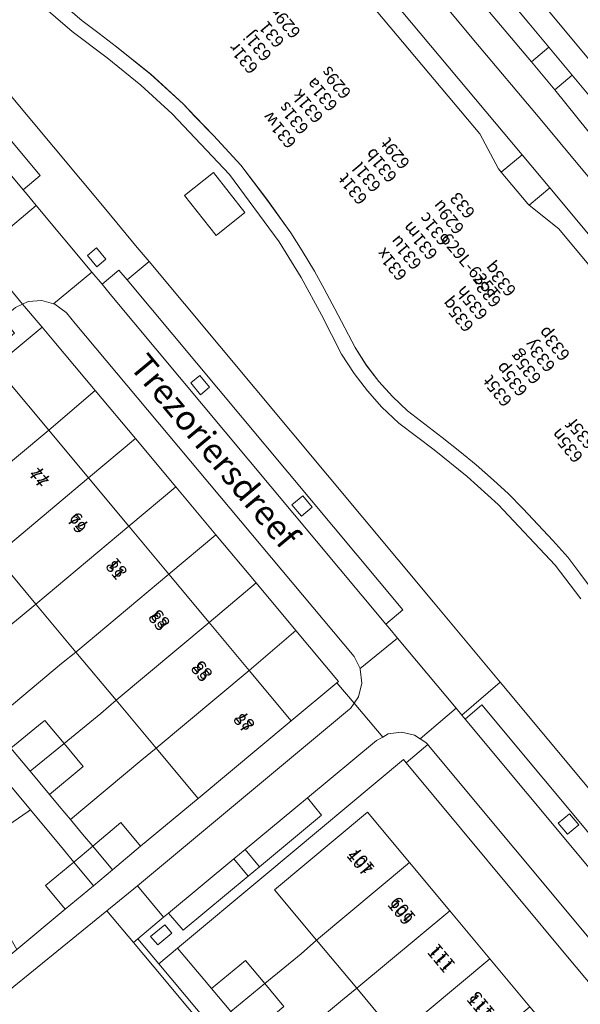
# Model space of a CAD drawing. Units: metres. Extents: x 75951 to 81115, y 447951 to 454170.
# Drawn here: x 77828 to 77874, y 450219 to 450299 of the extents above; entities that cross this region are included whole.
import ezdxf
from ezdxf.enums import TextEntityAlignment as Align

# ---------------------------------------------------------------- set-up
doc = ezdxf.new("R2010")
doc.units = ezdxf.units.M
doc.header["$MEASUREMENT"] = 0
for name, color, linetype, lineweight in [('Begroeid terreindeel_groenvoorziening_0', 7, 'Continuous', 0), ('Gebouwinstallatie_luifel_1', 7, 'Continuous', 0), ('Nummeraanduiding', 7, 'Continuous', 0), ('Nummeraanduidingreeks', 7, 'Continuous', 0), ('Onbegroeid terreindeel_erf_0', 7, 'Continuous', 0), ('Onbegroeid terreindeel_onverhard_0', 7, 'Continuous', 0), ('Openbare ruimte label_Weg', 7, 'Continuous', 0), ('Pand_0', 7, 'Continuous', 0), ('Scheiding_0', 7, 'Continuous', 0), ('Wegdeel_gesloten verharding_asfalt_0', 7, 'Continuous', 0), ('Wegdeel_open verharding_0', 7, 'Continuous', 0), ('Wegdeel_open verharding_betonstraatstenen_0', 7, 'Continuous', 0), ('Wegdeel_open verharding_betonstraatstenen_verkeersdrempel_0', 7, 'Continuous', 0), ('Wegdeel_open verharding_gebakken klinkers_0', 7, 'Continuous', 0), ('Wegdeel_open verharding_tegels_0', 7, 'Continuous', 0), ('Wegdeel_open verharding_tegels_verkeersdrempel_0', 7, 'Continuous', 0)]:
    doc.layers.add(name, color=color, linetype=linetype, lineweight=lineweight)

# ---------------------------------------------------------------- blocks, each defined once
blk = doc.blocks.new('BGT_lev_stadsdelen_Escamp_REALDWG_1_FMEBLOCK1221')
at = {"layer": 'Wegdeel_open verharding_tegels_0'}
for points in [[(10.048, 6.912), (11.793, 8.415), (11.639, 8.58), (11.181, 8.886), (10.731, 9.187), (9.667, 9.427), (8.588, 9.271), (8.139, 9.021), (7.635, 8.741), (2.001, 4.064), (3.148, 2.654), (-1.888, -1.535), (-2.811, -2.302), (-8.109, -6.707), (-9.293, -5.311), (-9.694, -5.644), (-11.793, -7.387), (-10.088, -9.427), (-8.553, -8.147), (-1.551, -2.291), (9.821, 7.185)], [(-9.019, -6.943), (-10.172, -7.902), (-10.747, -7.209), (-9.594, -6.251)]]:
    blk.add_lwpolyline(points, close=True, dxfattribs=at)
blk = doc.blocks.new('BGT_lev_stadsdelen_Escamp_REALDWG_1_FMEBLOCK1343')
at = {"layer": 'Wegdeel_open verharding_0'}
for points in [[(-6.893, 9.666), (-8.253, 8.498), (6.897, -9.666), (8.253, -8.482)], [(0.084, -0.88), (-0.671, 0.026), (0.251, 0.795), (1.007, -0.111)]]:
    blk.add_lwpolyline(points, close=True, dxfattribs=at)
blk = doc.blocks.new('BGT_lev_stadsdelen_Escamp_REALDWG_1_FMEBLOCK1791')
at = {"layer": 'Wegdeel_open verharding_tegels_0'}
for points in [[(-11.736, 16.875), (-14.894, 14.339), (-14.778, 14.13), (-14.661, 13.976), (-14.334, 13.583), (-11.737, 10.468), (-10.326, 11.582), (6.042, -8.028), (4.644, -9.179), (4.966, -9.566), (5.713, -10.461), (10.243, -15.887), (11.068, -16.875), (12.438, -15.719), (13.112, -16.527), (14.894, -15.038), (13.934, -13.887), (11.364, -10.803)], [(-12.978, 12.776), (-13.909, 13.875), (-12.809, 14.822), (-11.876, 13.738)], [(-11.646, 11.195), (-12.604, 12.318), (-11.489, 13.248), (-10.548, 12.151)], [(10.611, -13.922), (11.381, -14.843), (10.651, -15.452), (9.882, -14.531)]]:
    blk.add_lwpolyline(points, close=True, dxfattribs=at)
blk = doc.blocks.new('BGT_lev_stadsdelen_Escamp_REALDWG_1_FMEBLOCK2009')
at = {"layer": 'Wegdeel_open verharding_betonstraatstenen_0'}
for points in [[(-10.185, 13.605), (-10.859, 14.413), (-12.228, 13.257), (-11.56, 12.456), (10.867, -14.413), (12.228, -13.238)], [(-4.211, 4.266), (-5.011, 5.226), (-4.283, 5.834), (-3.481, 4.875)], [(4.099, -3.969), (4.868, -4.89), (3.986, -5.628), (3.217, -4.706)]]:
    blk.add_lwpolyline(points, close=True, dxfattribs=at)
blk = doc.blocks.new('BGT_lev_stadsdelen_Escamp_REALDWG_1_FMEBLOCK2060')
at = {"layer": 'Onbegroeid terreindeel_erf_0'}
for points in [[(-38.6515, 41.9325), (-15.5515, 14.2545), (-12.9815, 11.1705), (-12.0215, 10.0195), (11.1145, -17.6965), (12.4765, -19.3285), (13.6825, -20.7745), (16.5415, -24.2045), (34.2175, -45.4165)], [(24.0655, -16.7075), (23.0305, -15.3335), (22.0335, -14.0205), (20.8365, -12.6855), (19.6445, -11.3955), (18.3745, -10.0705), (17.2065, -8.8815), (15.9955, -7.7685), (14.5825, -6.5085), (13.2675, -5.4415), (11.8315, -4.2935), (8.9965, -2.1145), (7.7795, -0.9665), (6.6815, 0.2755), (5.6395, 1.6095), (4.7345, 3.0255), (3.0905, 6.1895), (2.2235, 7.7995), (1.4455, 9.2535), (0.4175, 10.8965), (-0.4815, 12.3565), (-2.4575, 15.1015), (-4.5525, 17.8735), (-6.7785, 20.2965), (-8.2885, 21.8455), (-9.2635, 22.8685), (-11.8955, 25.2825), (-14.6675, 27.5145), (-16.0755, 28.5915), (-17.4895, 29.6545), (-20.2425, 32.0125)]]:
    blk.add_lwpolyline(points, dxfattribs=at)
blk.add_lwpolyline([(-6.5725, 12.1615), (-9.1425, 15.4085), (-6.7945, 17.2675), (-4.2235, 14.0205)], close=True, dxfattribs=at)
blk = doc.blocks.new('BGT_lev_stadsdelen_Escamp_REALDWG_1_FMEBLOCK2791')
at = {"layer": 'Wegdeel_open verharding_betonstraatstenen_0'}
for points in [[(-7.479, 10.38), (-8.89, 9.266), (7.491, -10.381), (8.889, -9.23)], [(-6.955, 7.568), (-7.724, 8.488), (-6.995, 9.097), (-6.226, 8.177)], [(1.623, -1.227), (2.167, -1.88), (1.438, -2.488), (0.893, -1.836)]]:
    blk.add_lwpolyline(points, close=True, dxfattribs=at)
blk = doc.blocks.new('BGT_lev_stadsdelen_Escamp_REALDWG_1_FMEBLOCK2834')
at = {"layer": 'Wegdeel_open verharding_tegels_0'}
for points in [[(27.937, 6.95), (27.48, 7.529), (5.767, -8.046), (4.702, -6.591), (0.966, -9.266), (-0.09, -10.05), (-0.261, -10.164), (-1.417, -10.656), (-2.668, -10.763), (-3.891, -10.474), (-4.962, -9.817), (-12.252, -1.061), (-26.128, 15.605), (-26.192, 15.675), (-27.937, 14.173), (-14.674, -1.765), (-4.06, -14.437), (-3.033, -15.675), (-1.202, -14.157), (-1.052, -13.909)], [(3.419, -8.144), (4.714, -7.269), (5.53, -8.479), (4.239, -9.356)], [(1.742, -9.397), (3.006, -8.479), (3.851, -9.644), (2.599, -10.562)]]:
    blk.add_lwpolyline(points, close=True, dxfattribs=at)
blk = doc.blocks.new('BGT_lev_stadsdelen_Escamp_REALDWG_1_FMEBLOCK3471')
at = {"layer": 'Wegdeel_open verharding_0'}
for points in [[(10.795, 7.338), (9.196, 9.213), (8.625, 8.944), (2.97, 4.236), (4.121, 2.872), (-7.11, -6.502), (-8.285, -5.138), (-8.663, -5.453), (-10.795, -7.209), (-9.114, -9.213), (-7.587, -7.943), (-0.584, -2.111)], [(7.005, 6.79), (7.927, 7.557), (8.523, 6.842), (7.601, 6.074)]]:
    blk.add_lwpolyline(points, close=True, dxfattribs=at)
blk = doc.blocks.new('BGT_lev_stadsdelen_Escamp_REALDWG_1_FMEBLOCK5138')
at = {"layer": 'Wegdeel_gesloten verharding_asfalt_0'}
blk.add_lwpolyline([(-12.6265, 18.705), (-50.6515, 64.577), (-53.2785, 67.64), (-53.9765, 68.468), (-58.1815, 64.927), (-58.0825, 64.808), (-57.5075, 64.119), (-56.5195, 62.934), (-51.1295, 56.467), (-51.0765, 56.403), (-50.3945, 55.574), (-18.5235, 17.395), (-2.8735, -1.38)], dxfattribs=at)

msp = doc.modelspace()

# ---------------------------------------------------------------- linework, layer by layer
at = {"layer": 'Begroeid terreindeel_groenvoorziening_0'}
for points in [[(77856.458, 450300.522), (77856.604, 450300.353), (77856.562, 450300.305), (77865.417, 450289.756), (77866.944, 450286.898), (77867.171, 450286.626), (77868.858, 450288.029), (77857.624, 450301.493)], [(77871.109, 450285.347), (77869.442, 450283.95), (77871.857, 450282.032), (77882.865, 450268.777), (77882.927, 450268.807), (77883.08, 450268.618), (77884.222, 450269.647)]]:
    msp.add_lwpolyline(points, close=True, dxfattribs=at)
at = {"layer": 'Gebouwinstallatie_luifel_1'}
for points in [[(77874.602, 450252.621), (77873.567, 450253.995), (77872.57, 450255.308), (77871.373, 450256.643), (77870.181, 450257.933), (77868.911, 450259.258), (77867.743, 450260.447), (77866.532, 450261.56), (77865.119, 450262.82), (77863.804, 450263.887), (77862.368, 450265.035), (77859.533, 450267.214), (77858.316, 450268.362), (77857.218, 450269.604), (77856.176, 450270.938), (77855.271, 450272.354), (77853.627, 450275.518), (77852.76, 450277.128), (77851.982, 450278.582), (77850.954, 450280.225), (77850.055, 450281.685), (77848.079, 450284.43), (77845.984, 450287.202), (77843.758, 450289.625), (77842.248, 450291.174), (77841.273, 450292.197), (77838.641, 450294.611), (77835.869, 450296.843), (77834.461, 450297.92), (77833.047, 450298.983), (77830.294, 450301.341)], [(77829.541, 450300.4), (77832.26, 450298.069), (77835.093, 450295.928), (77837.832, 450293.716), (77840.389, 450291.373), (77845.049, 450286.434), (77849.086, 450280.974), (77850.878, 450278.071), (77852.541, 450275.027), (77854.16, 450271.833), (77855.193, 450270.236), (77856.286, 450268.838), (77857.462, 450267.513), (77858.836, 450266.202), (77861.701, 450264.027), (77864.386, 450261.862), (77866.912, 450259.58), (77871.556, 450254.638), (77873.646, 450251.899)]]:
    msp.add_lwpolyline(points, dxfattribs=at)
msp.add_lwpolyline([(77833.924, 450231.772), (77832.398, 450230.483), (77833.977, 450228.546), (77835.526, 450229.85)], close=True, dxfattribs=at)
at = {"layer": 'Onbegroeid terreindeel_erf_0'}
for points in [[(77819.333, 450263.447), (77826.912, 450269.758), (77830.347, 450265.637), (77834.135, 450268.856), (77830.769, 450272.879), (77829.82, 450274.014), (77818.441, 450264.566), (77811.439, 450258.733), (77813.368, 450256.41), (77814.212, 450255.417), (77816.961, 450257.701), (77818.544, 450255.81), (77821.5, 450258.272), (77822.77, 450259.323)], [(77834.135, 450268.856), (77830.347, 450265.637), (77833.59, 450261.747), (77837.405, 450264.949)], [(77837.405, 450264.949), (77833.59, 450261.747), (77836.868, 450257.816), (77840.685, 450261.028)], [(77840.685, 450261.028), (77836.868, 450257.816), (77840.129, 450253.905), (77843.949, 450257.126)], [(77847.226, 450253.21), (77843.949, 450257.126), (77840.129, 450253.905), (77843.405, 450249.976)], [(77828.035, 450250.428), (77829.306, 450251.478), (77826.026, 450255.414), (77824.867, 450254.469), (77819.043, 450249.617), (77819.963, 450248.514), (77820.733, 450247.587), (77823.494, 450249.855), (77825.05, 450247.995)], [(77847.226, 450253.21), (77843.405, 450249.976), (77846.66, 450246.071), (77850.462, 450249.342)], [(77832.56, 450247.573), (77829.306, 450251.478), (77828.035, 450250.428), (77825.05, 450247.995), (77826.629, 450246.107), (77823.866, 450243.826), (77824.653, 450242.89), (77825.573, 450241.786), (77831.398, 450246.633)], [(77850.462, 450249.342), (77846.66, 450246.071), (77850.079, 450241.97), (77853.801, 450245.079), (77853.935, 450245.191)], [(77832.56, 450247.573), (77831.398, 450246.633), (77825.573, 450241.786), (77826.493, 450240.682), (77827.269, 450239.751), (77829.801, 450241.831), (77830.022, 450242.013), (77831.607, 450240.123), (77834.573, 450242.584), (77835.827, 450243.652)], [(77835.827, 450243.652), (77834.573, 450242.584), (77831.607, 450240.123), (77833.16, 450238.271), (77830.404, 450235.991), (77831.191, 450235.044), (77832.113, 450233.941), (77837.916, 450238.812), (77839.078, 450239.751)], [(77842.495, 450235.65), (77839.078, 450239.751), (77837.916, 450238.812), (77832.113, 450233.941), (77833.098, 450232.764), (77833.924, 450231.772), (77836.221, 450233.696), (77837.826, 450231.766)], [(77872.699, 450222.612), (77859.436, 450238.55), (77859.209, 450238.823), (77847.837, 450229.346), (77840.835, 450223.491), (77842.752, 450221.203), (77843.604, 450220.198), (77846.354, 450222.485), (77847.922, 450220.61), (77850.895, 450223.027), (77852.143, 450224.127), (77848.715, 450228.238), (77856.272, 450234.545), (77859.701, 450230.437), (77862.971, 450226.521), (77866.238, 450222.608), (77869.494, 450218.707), (77870.836, 450217.1), (77872.772, 450214.778), (77876.033, 450210.865), (77879.464, 450206.749), (77883.313, 450209.94)], [(77832.398, 450230.483), (77831.544, 450231.504), (77828.852, 450234.728), (77828.683, 450234.587), (77823.414, 450230.991), (77824.15, 450229.697), (77827.748, 450223.379), (77831.678, 450226.647), (77830.079, 450228.569)], [(77852.143, 450224.127), (77850.895, 450223.027), (77847.922, 450220.61), (77849.489, 450218.736), (77846.743, 450216.433), (77848.429, 450214.414), (77854.239, 450219.263), (77855.411, 450220.21)], [(77858.677, 450216.295), (77855.411, 450220.21), (77854.239, 450219.263), (77848.429, 450214.414), (77849.337, 450213.324), (77850.126, 450212.378), (77852.866, 450214.703), (77854.451, 450212.797), (77857.406, 450215.226)]]:
    msp.add_lwpolyline(points, close=True, dxfattribs=at)
at = {"layer": 'Onbegroeid terreindeel_onverhard_0'}
for points in [[(77871.978, 450295.678), (77871.034, 450296.81), (77869.614, 450295.615), (77871.538, 450293.344), (77872.947, 450294.517)], [(77834.232, 450280.464), (77833.503, 450279.855), (77834.272, 450278.934), (77835.002, 450279.543)], [(77842.635, 450270.088), (77841.906, 450269.48), (77842.707, 450268.52), (77843.436, 450269.129)], [(77851.016, 450260.285), (77850.134, 450259.548), (77850.903, 450258.626), (77851.785, 450259.364)], [(77872.725, 450234.421), (77871.803, 450233.652), (77872.559, 450232.746), (77873.481, 450233.515)], [(77846.334, 450231.506), (77845.41, 450230.739), (77846.577, 450229.336), (77847.5, 450230.103)], [(77840.369, 450224.695), (77839.794, 450225.387), (77838.641, 450224.428), (77839.216, 450223.736)]]:
    msp.add_lwpolyline(points, close=True, dxfattribs=at)
at = {"layer": 'Pand_0'}
for points in [[(77830.294, 450301.341), (77833.047, 450298.983), (77834.461, 450297.92), (77835.869, 450296.843), (77838.641, 450294.611), (77841.273, 450292.197), (77842.248, 450291.174), (77843.758, 450289.625), (77845.984, 450287.202), (77848.079, 450284.43), (77850.055, 450281.685), (77850.954, 450280.225), (77851.982, 450278.582), (77852.76, 450277.128), (77853.627, 450275.518), (77855.271, 450272.354), (77856.176, 450270.938), (77857.218, 450269.604), (77858.316, 450268.362), (77859.533, 450267.214), (77862.368, 450265.035), (77863.804, 450263.887), (77865.119, 450262.82), (77866.532, 450261.56), (77867.743, 450260.447), (77868.911, 450259.258), (77870.181, 450257.933), (77871.373, 450256.643), (77872.57, 450255.308), (77873.567, 450253.995), (77874.602, 450252.621)], [(77882.865, 450268.777), (77871.857, 450282.032), (77869.442, 450283.95), (77869.322, 450284.046), (77867.171, 450286.626), (77866.944, 450286.898), (77865.417, 450289.756), (77856.562, 450300.305)]]:
    msp.add_lwpolyline(points, dxfattribs=at)
for points in [[(77843.742, 450286.596), (77841.394, 450284.737), (77843.964, 450281.49), (77846.313, 450283.349)], [(77822.77, 450259.323), (77830.347, 450265.637), (77826.912, 450269.758), (77819.333, 450263.447)], [(77826.026, 450255.414), (77833.59, 450261.747), (77830.347, 450265.637), (77822.77, 450259.323)], [(77829.306, 450251.478), (77836.868, 450257.816), (77833.59, 450261.747), (77826.026, 450255.414)], [(77832.56, 450247.573), (77840.129, 450253.905), (77836.868, 450257.816), (77829.306, 450251.478)], [(77835.827, 450243.652), (77843.405, 450249.976), (77840.129, 450253.905), (77832.56, 450247.573)], [(77839.078, 450239.751), (77846.66, 450246.071), (77843.405, 450249.976), (77835.827, 450243.652)], [(77839.078, 450239.751), (77842.495, 450235.65), (77850.079, 450241.97), (77846.66, 450246.071)], [(77818.693, 450239.662), (77823.414, 450230.991), (77828.683, 450234.587), (77828.852, 450234.728), (77822.533, 450242.3), (77822.372, 450242.165)], [(77828.837, 450237.871), (77831.607, 450240.123), (77830.022, 450242.013), (77829.801, 450241.831), (77827.269, 450239.751)], [(77828.837, 450237.871), (77830.404, 450235.991), (77833.16, 450238.271), (77831.607, 450240.123)], [(77852.143, 450224.127), (77859.701, 450230.437), (77856.272, 450234.545), (77848.715, 450228.238)], [(77836.221, 450233.696), (77833.924, 450231.772), (77835.526, 450229.85), (77837.826, 450231.766)], [(77833.977, 450228.546), (77832.398, 450230.483), (77830.079, 450228.569), (77831.678, 450226.647)], [(77855.411, 450220.21), (77862.971, 450226.521), (77859.701, 450230.437), (77852.143, 450224.127)], [(77858.677, 450216.295), (77866.238, 450222.608), (77862.971, 450226.521), (77855.411, 450220.21)], [(77845.173, 450218.316), (77847.922, 450220.61), (77846.354, 450222.485), (77843.604, 450220.198)], [(77861.931, 450212.393), (77869.494, 450218.707), (77866.238, 450222.608), (77858.677, 450216.295)], [(77845.173, 450218.316), (77846.743, 450216.433), (77849.489, 450218.736), (77847.922, 450220.61)]]:
    msp.add_lwpolyline(points, close=True, dxfattribs=at)
at = {"layer": 'Scheiding_0'}
for p, q in [((77873.402, 450287.29), (77870.459, 450290.799)), ((77834.135, 450268.856), (77830.769, 450272.879)), ((77837.405, 450264.949), (77834.135, 450268.856)), ((77840.685, 450261.028), (77837.405, 450264.949)), ((77843.949, 450257.126), (77840.685, 450261.028)), ((77847.226, 450253.21), (77843.949, 450257.126)), ((77850.462, 450249.342), (77847.226, 450253.21)), ((77850.079, 450241.97), (77853.801, 450245.079)), ((77867.078, 450245.124), (77884.754, 450223.912)), ((77842.495, 450235.65), (77837.826, 450231.766)), ((77827.748, 450223.379), (77831.678, 450226.647))]:
    msp.add_line(p, q, dxfattribs=at)
for points in [[(77811.885, 450311.261), (77834.985, 450283.583), (77837.555, 450280.499), (77838.515, 450279.348)], [(77838.515, 450279.348), (77861.651, 450251.632), (77863.013, 450250), (77864.219, 450248.554), (77867.078, 450245.124)], [(77830.769, 450272.879), (77829.82, 450274.014), (77818.441, 450264.566), (77811.439, 450258.733)], [(77853.801, 450245.079), (77853.935, 450245.191), (77850.462, 450249.342)], [(77859.436, 450238.55), (77859.209, 450238.823), (77847.837, 450229.346), (77840.835, 450223.491)], [(77883.313, 450209.94), (77872.699, 450222.612), (77859.436, 450238.55)], [(77830.404, 450235.991), (77831.191, 450235.044), (77832.113, 450233.941)], [(77832.398, 450230.483), (77831.544, 450231.504), (77828.852, 450234.728)], [(77832.113, 450233.941), (77833.098, 450232.764), (77833.924, 450231.772)], [(77840.835, 450223.491), (77842.752, 450221.203), (77843.604, 450220.198)]]:
    msp.add_lwpolyline(points, dxfattribs=at)
at = {"layer": 'Wegdeel_gesloten verharding_asfalt_0'}
for points in [[(77886.511, 450281.139), (77870.861, 450299.914), (77838.99, 450338.093), (77837.672, 450336.884), (77839.813, 450334.409), (77842.519, 450331.008), (77851.256, 450320.529), (77853.368, 450317.997), (77859.907, 450310.155), (77864.085, 450305.144), (77869.401, 450298.768), (77871.034, 450296.81), (77871.978, 450295.678), (77872.947, 450294.517), (77880.13, 450285.912)], [(77878.563, 450284.574), (77871.538, 450293.344), (77869.614, 450295.615), (77862.664, 450303.883), (77858.451, 450308.917), (77851.901, 450316.747), (77849.794, 450319.239), (77841.005, 450329.754), (77838.222, 450333.062), (77835.452, 450336.367), (77833.314, 450335.223), (77837.371, 450330.489), (77842.744, 450324.036), (77846.649, 450319.347), (77864.806, 450297.54), (77870.459, 450290.799), (77873.402, 450287.29), (77899.605, 450256.044)]]:
    msp.add_lwpolyline(points, dxfattribs=at)
at = {"layer": 'Wegdeel_open verharding_0'}
for points in [[(77869.401, 450298.768), (77864.085, 450305.144), (77862.664, 450303.883), (77869.614, 450295.615), (77871.034, 450296.81)], [(77868.858, 450288.029), (77867.171, 450286.626), (77869.322, 450284.046), (77869.442, 450283.95), (77871.109, 450285.347)], [(77852.536, 450234.291), (77851.389, 450235.702), (77846.334, 450231.506), (77847.5, 450230.103)], [(77846.577, 450229.336), (77845.41, 450230.739), (77840.095, 450226.327), (77841.279, 450224.931)], [(77839.3, 450222.21), (77837.595, 450224.251), (77837.239, 450223.949), (77838.919, 450221.938), (77847.145, 450212.084), (77847.51, 450212.381)]]:
    msp.add_lwpolyline(points, close=True, dxfattribs=at)
for points in [[(77822.533, 450242.3), (77828.852, 450234.728), (77831.544, 450231.504), (77832.398, 450230.483), (77833.977, 450228.546), (77835.526, 450229.85), (77833.924, 450231.772), (77833.098, 450232.764), (77832.113, 450233.941), (77831.191, 450235.044), (77830.404, 450235.991), (77828.837, 450237.871), (77827.269, 450239.751)], [(77845.173, 450218.316), (77843.604, 450220.198), (77842.752, 450221.203), (77840.835, 450223.491), (77839.3, 450222.21), (77847.51, 450212.381)]]:
    msp.add_lwpolyline(points, dxfattribs=at)
at = {"layer": 'Wegdeel_open verharding_betonstraatstenen_0'}
for points in [[(77811.884, 450304.854), (77809.287, 450307.969), (77808.96, 450308.362), (77808.843, 450308.516), (77808.727, 450308.725), (77805.852, 450306.414), (77825.757, 450282.496), (77825.916, 450282.297), (77826.346, 450281.414), (77829.334, 450283.925), (77828.587, 450284.82), (77828.265, 450285.207)], [(77821.996, 450270.912), (77827.651, 450275.621), (77828.222, 450275.889), (77825.892, 450278.702), (77825.558, 450278.243), (77808.219, 450263.769), (77810.363, 450261.224), (77810.741, 450261.539)], [(77835.357, 450276.71), (77834.689, 450277.511), (77833.864, 450278.499), (77830.744, 450275.913), (77830.854, 450275.882), (77831.755, 450275.221), (77831.8, 450275.173), (77832.506, 450274.329), (77855.2, 450247.206), (77855.673, 450246.234), (77858.72, 450248.719), (77858.108, 450249.453), (77857.784, 450249.841)], [(77851.389, 450235.702), (77857.023, 450240.378), (77857.527, 450240.659), (77855.188, 450243.419), (77854.899, 450242.992), (77854.823, 450242.917), (77837.572, 450228.548), (77839.694, 450225.994), (77840.095, 450226.327), (77845.41, 450230.739), (77846.334, 450231.506)], [(77838.919, 450221.938), (77837.239, 450223.949), (77835.087, 450226.526), (77823.425, 450217.038), (77824.74, 450214.935), (77825.283, 450214.316), (77826.375, 450213.07), (77827.46, 450212.174), (77828.289, 450211.491), (77830.025, 450210.476), (77830.43, 450210.24), (77832.745, 450209.349), (77832.874, 450209.312), (77835.336, 450208.799), (77835.865, 450208.774), (77837.848, 450208.681), (77838.895, 450208.799), (77840.347, 450208.963), (77841.881, 450209.39), (77842.769, 450209.637), (77844.731, 450210.537), (77845.055, 450210.686), (77847.145, 450212.084)]]:
    msp.add_lwpolyline(points, close=True, dxfattribs=at)
msp.add_lwpolyline([(77892.075, 450217.786), (77913.736, 450233.296), (77911.439, 450236.013), (77906.668, 450232.593), (77890.069, 450220.756), (77889.622, 450220.435), (77888.023, 450219.855), (77886.333, 450219.663), (77884.645, 450219.869), (77883.051, 450220.463), (77881.639, 450221.412), (77880.978, 450222.056), (77880.532, 450222.584), (77879.758, 450223.501), (77879.371, 450223.96), (77864.222, 450242.124), (77863.958, 450242.44), (77863.494, 450242.997), (77860.569, 450240.524), (77861.027, 450240.218), (77861.181, 450240.052), (77861.245, 450239.982), (77875.121, 450223.316), (77882.411, 450214.56)], dxfattribs=at)
at = {"layer": 'Wegdeel_open verharding_betonstraatstenen_verkeersdrempel_0'}
for points in [[(77833.864, 450278.499), (77829.334, 450283.925), (77826.346, 450281.414), (77826.4, 450281.303), (77826.502, 450280.202), (77826.209, 450279.137), (77825.892, 450278.702), (77828.222, 450275.889), (77828.663, 450276.095), (77829.778, 450276.186), (77830.744, 450275.913)], [(77858.72, 450248.719), (77855.673, 450246.234), (77855.699, 450246.18), (77855.817, 450245.044), (77855.539, 450243.937), (77855.188, 450243.419), (77857.527, 450240.659), (77857.976, 450240.909), (77859.055, 450241.065), (77860.119, 450240.824), (77860.569, 450240.524), (77863.494, 450242.997)]]:
    msp.add_lwpolyline(points, close=True, dxfattribs=at)
at = {"layer": 'Wegdeel_open verharding_gebakken klinkers_0'}
msp.add_lwpolyline([(77872.947, 450294.517), (77871.538, 450293.344), (77878.563, 450284.574), (77880.13, 450285.912)], close=True, dxfattribs=at)
at = {"layer": 'Wegdeel_open verharding_tegels_0'}
msp.add_lwpolyline([(77899.605, 450256.044), (77873.402, 450287.29), (77870.459, 450290.799), (77864.806, 450297.54), (77846.649, 450319.347), (77842.744, 450324.036), (77837.371, 450330.489), (77833.314, 450335.223), (77830.705, 450333.826), (77833.242, 450330.767), (77840.732, 450321.801), (77849.685, 450311.038), (77851.084, 450309.342), (77852.047, 450308.192), (77855.707, 450303.808), (77857.624, 450301.493), (77868.858, 450288.029), (77871.109, 450285.347), (77884.222, 450269.647)], dxfattribs=at)
for points in [[(77838.515, 450279.348), (77836.733, 450277.859), (77859.146, 450251.016), (77857.784, 450249.841), (77858.108, 450249.453), (77858.72, 450248.719), (77863.494, 450242.997), (77863.958, 450242.44), (77867.078, 450245.124), (77864.219, 450248.554), (77863.013, 450250), (77861.651, 450251.632)], [(77832.506, 450274.329), (77831.8, 450275.173), (77831.755, 450275.221), (77830.854, 450275.882), (77830.744, 450275.913), (77829.778, 450276.186), (77828.663, 450276.095), (77828.222, 450275.889), (77829.82, 450274.014), (77830.769, 450272.879), (77834.135, 450268.856), (77837.405, 450264.949), (77840.685, 450261.028), (77843.949, 450257.126), (77847.226, 450253.21), (77850.462, 450249.342), (77853.935, 450245.191), (77853.801, 450245.079), (77855.188, 450243.419), (77855.539, 450243.937), (77855.817, 450245.044), (77855.699, 450246.18), (77855.673, 450246.234), (77855.2, 450247.206)], [(77854.823, 450242.917), (77854.899, 450242.992), (77855.188, 450243.419), (77853.801, 450245.079), (77850.079, 450241.97), (77842.495, 450235.65), (77837.826, 450231.766), (77835.526, 450229.85), (77833.977, 450228.546), (77831.678, 450226.647), (77827.748, 450223.379), (77822.942, 450219.382), (77822.111, 450218.711), (77823.425, 450217.038), (77835.087, 450226.526), (77837.572, 450228.548)], [(77867.078, 450245.124), (77863.958, 450242.44), (77864.222, 450242.124), (77865.582, 450243.292), (77880.727, 450225.144), (77879.371, 450223.96), (77879.758, 450223.501), (77880.599, 450224.211), (77881.373, 450223.294), (77880.532, 450222.584), (77880.978, 450222.056), (77881.639, 450221.412), (77883.051, 450220.463), (77884.645, 450219.869), (77886.333, 450219.663), (77888.023, 450219.855), (77889.622, 450220.435), (77890.069, 450220.756), (77889.009, 450222.201), (77905.594, 450234.098), (77910.242, 450237.433), (77908.525, 450239.374), (77885.527, 450222.998), (77884.754, 450223.912)]]:
    msp.add_lwpolyline(points, close=True, dxfattribs=at)
at = {"layer": 'Wegdeel_open verharding_tegels_verkeersdrempel_0'}
msp.add_lwpolyline([(77837.572, 450228.548), (77835.087, 450226.526), (77837.239, 450223.949), (77837.595, 450224.251), (77839.694, 450225.994)], close=True, dxfattribs=at)

# ---------------------------------------------------------------- block references
at = {"layer": 'Onbegroeid terreindeel_erf_0'}
msp.add_blockref('BGT_lev_stadsdelen_Escamp_REALDWG_1_FMEBLOCK2060', (77850.537, 450269.329), dxfattribs=at)
at = {"layer": 'Wegdeel_gesloten verharding_asfalt_0'}
msp.add_blockref('BGT_lev_stadsdelen_Escamp_REALDWG_1_FMEBLOCK5138', (77889.385, 450282.519), dxfattribs=at)
at = {"layer": 'Wegdeel_open verharding_0'}
for name, p in [('BGT_lev_stadsdelen_Escamp_REALDWG_1_FMEBLOCK3471', (77819.026, 450266.677)), ('BGT_lev_stadsdelen_Escamp_REALDWG_1_FMEBLOCK1343', (77872.474, 450233.626))]:
    msp.add_blockref(name, p, dxfattribs=at)
at = {"layer": 'Wegdeel_open verharding_betonstraatstenen_0'}
for name, p in [('BGT_lev_stadsdelen_Escamp_REALDWG_1_FMEBLOCK2791', (77820.774, 450295.588)), ('BGT_lev_stadsdelen_Escamp_REALDWG_1_FMEBLOCK2009', (77846.917, 450264.254))]:
    msp.add_blockref(name, p, dxfattribs=at)
at = {"layer": 'Wegdeel_open verharding_tegels_0'}
for name, p in [('BGT_lev_stadsdelen_Escamp_REALDWG_1_FMEBLOCK1791', (77823.621, 450294.386)), ('BGT_lev_stadsdelen_Escamp_REALDWG_1_FMEBLOCK1221', (77849.388, 450231.638)), ('BGT_lev_stadsdelen_Escamp_REALDWG_1_FMEBLOCK2834', (77887.373, 450224.377))]:
    msp.add_blockref(name, p, dxfattribs=at)

# ---------------------------------------------------------------- texts
at = {"layer": 'Nummeraanduiding'}
for s, rotation, p in [('629r', 129.86, (77849.74, 450298.869)), ('631', 129.86, (77848.589, 450297.908)), ('631j', 129.86, (77847.437, 450296.947)), ('631r', 129.86, (77846.286, 450295.985)), ('629s', 129.86, (77853.818, 450293.985)), ('631a', 129.86, (77852.667, 450293.024)), ('631k', 129.86, (77851.515, 450292.063)), ('631s', 129.86, (77850.364, 450291.101)), ('631w', 129.86, (77849.212, 450290.14)), ('629t', 129.86, (77858.632, 450288.22)), ('631b', 129.86, (77857.48, 450287.258)), ('631l', 129.86, (77856.329, 450286.297)), ('631t', 129.86, (77855.178, 450285.336)), ('633', 129.86, (77864.105, 450284.005)), ('629u', 129.86, (77862.953, 450283.044)), ('631c', 129.86, (77861.802, 450282.083)), ('631m', 129.86, (77860.65, 450281.121)), ('631u', 129.86, (77859.499, 450280.16)), ('631x', 129.86, (77858.348, 450279.199)), ('633q', 129.86, (77867.178, 450277.984)), ('633z', 129.86, (77866.027, 450277.022)), ('635h', 129.86, (77864.875, 450276.061)), ('635q', 129.86, (77863.724, 450275.1)), ('633p', 129.86, (77871.557, 450272.739)), ('633y', 129.86, (77870.406, 450271.778)), ('635g', 129.86, (77869.254, 450270.816)), ('635p', 129.86, (77868.103, 450269.855)), ('635t', 129.86, (77866.952, 450268.893)), ('635f', 129.86, (77873.767, 450265.411)), ('635n', 129.86, (77872.615, 450264.45)), ('77', 129.82, (77829.809, 450261.989)), ('79', 129.82, (77832.919, 450258.259)), ('81', 129.82, (77836.05, 450254.504)), ('83', 129.82, (77839.523, 450250.337)), ('85', 129.82, (77842.986, 450246.184)), ('87', 129.82, (77846.432, 450242.051)), ('107', 129.84, (77855.917, 450230.677)), ('109', 129.84, (77859.248, 450226.685)), ('111', 129.84, (77862.476, 450222.817)), ('113', 129.84, (77865.685, 450218.97))]:
    msp.add_text(s, height=1, rotation=rotation, dxfattribs=at).set_placement(p, align=Align.MIDDLE)
at = {"layer": 'Nummeraanduidingreeks'}
for s, rotation, p in [('629L-635T', 310.021, (77864.563, 450278.88)), ('77', 310.022, (77829.43, 450261.663)), ('79', 310.022, (77832.54, 450257.933)), ('81', 310.022, (77835.67, 450254.179)), ('83', 310.022, (77839.144, 450250.012)), ('85', 310.022, (77842.607, 450245.859)), ('87', 310.022, (77846.052, 450241.726)), ('107', 310.022, (77855.537, 450230.352)), ('109', 310.022, (77858.868, 450226.36)), ('111', 310.022, (77862.096, 450222.492)), ('113', 310.022, (77865.305, 450218.645))]:
    msp.add_text(s, height=1, rotation=rotation, dxfattribs=at).set_placement(p, align=Align.MIDDLE)
at = {"layer": 'Openbare ruimte label_Weg'}
msp.add_text('Trezoriersdreef', height=2, rotation=309.80557, dxfattribs=at).set_placement((77843.653, 450263.777), align=Align.MIDDLE)

doc.saveas('drawing.dxf')
